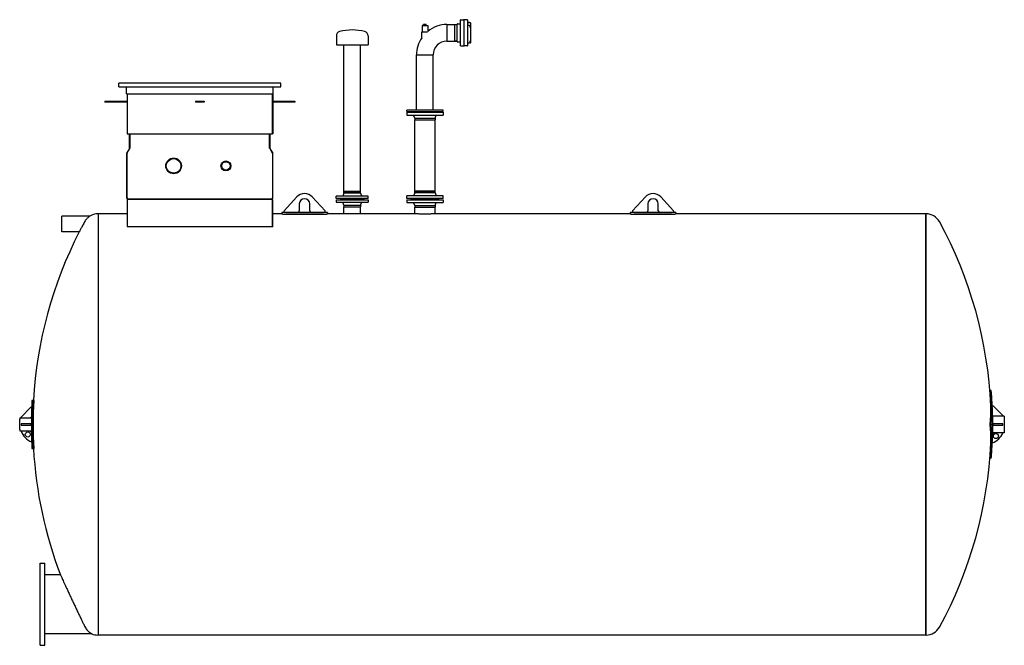
# Model space of a CAD drawing. Units: millimetres. Extents: x -4017 to 26917, y -810 to 8910.
# Drawn here: x -2792 to -2114, y 2597 to 3028 of the extents above; entities that cross this region are included whole.
import ezdxf

# ---------------------------------------------------------------- set-up
doc = ezdxf.new("R2010")
doc.units = ezdxf.units.MM
doc.header["$LTSCALE"] = 10
doc.layers.add('Sichtbar (ISO)', color=7, linetype='Continuous', lineweight=25)
doc.layers.add('Sichtbar schmal (ISO)', color=7, linetype='Continuous', lineweight=18)

msp = doc.modelspace()

# ---------------------------------------------------------------- linework, layer by layer
at = {"layer": 'Sichtbar (ISO)'}
for p, q in [((-2514.48, 3024.05), (-2510.53, 3024.05)), ((-2514.48, 3024.05), (-2514.48, 3019.75)), ((-2513.46, 3024.19), (-2514.19, 3024.05)), ((-2513.46, 3024.12), (-2513.46, 3024.67)), ((-2511.56, 3024.67), (-2513.46, 3024.67)), ((-2511.56, 3024.12), (-2511.56, 3024.67)), ((-2511.56, 3024.19), (-2510.83, 3024.05)), ((-2510.53, 3024.05), (-2510.53, 3019.95)), ((-2497.31, 3024.66), (-2497.31, 3013.23)), ((-2497.31, 3024.66), (-2497.31, 3013.23)), ((-2497.31, 3024.66), (-2490.31, 3024.66)), ((-2491.81, 3013.23), (-2491.81, 3024.66)), ((-2490.31, 3012.9), (-2490.31, 3025)), ((-2490.11, 3025.2), (-2487.96, 3025.2)), ((-2487.96, 3010.1), (-2487.96, 3027.8)), ((-2487.76, 3028), (-2485.86, 3028)), ((-2485.61, 3027.8), (-2485.61, 3010.1)), ((-2483.46, 3028), (-2485.41, 3028)), ((-2483.26, 3027.8), (-2483.26, 3010.1)), ((-2481.81, 3025.96), (-2483.16, 3025.96)), ((-2481.81, 3024.05), (-2483.16, 3024.05)), ((-2481.01, 3025.85), (-2483.06, 3025.85)), ((-2481.01, 3025.85), (-2481.01, 3012.05)), ((-2480.91, 3012.32), (-2480.91, 3025.57)), ((-2514.63, 3019.75), (-2510.64, 3019.75)), ((-2514.63, 3015.47), (-2514.63, 3019.75)), ((-2481.21, 3023.01), (-2481.21, 3023.67)), ((-2481.21, 3022.63), (-2481.21, 3023.01)), ((-2573.46, 3016.87), (-2573.46, 3010.75)), ((-2573.46, 3010.75), (-2551.55, 3010.75)), ((-2568.22, 2909.75), (-2568.22, 3010.75)), ((-2556.79, 2909.75), (-2556.79, 3010.75)), ((-2551.55, 3016.87), (-2551.55, 3010.75)), ((-2497.31, 3013.23), (-2490.31, 3013.23)), ((-2490.11, 3012.7), (-2487.96, 3012.7)), ((-2481.81, 3011.95), (-2483.16, 3011.95)), ((-2481.01, 3012.05), (-2481.45, 3012.05)), ((-2481.21, 3012.92), (-2481.21, 3013.45)), ((-2481.21, 3012.46), (-2481.21, 3012.92)), ((-2518.22, 3003.75), (-2506.79, 3003.75)), ((-2518.22, 2965.75), (-2518.22, 3003.75)), ((-2518.22, 3003.75), (-2506.79, 3003.75)), ((-2506.79, 2965.75), (-2506.79, 3003.75)), ((-2487.76, 3009.9), (-2485.86, 3009.9)), ((-2483.46, 3009.9), (-2485.41, 3009.9)), ((-2611.76, 2984.37), (-2723.26, 2984.37)), ((-2723.26, 2981.87), (-2723.26, 2984.37)), ((-2611.76, 2981.87), (-2611.76, 2984.37)), ((-2723.26, 2981.87), (-2611.76, 2981.87)), ((-2718.01, 2976.87), (-2718.01, 2981.87)), ((-2718.01, 2976.87), (-2617.01, 2976.87)), ((-2717.51, 2976.87), (-2717.51, 2949.37)), ((-2617.51, 2949.37), (-2617.51, 2976.87)), ((-2617.11, 2976.87), (-2617.11, 2949.37)), ((-2617.01, 2976.87), (-2617.01, 2981.87)), ((-2732.91, 2971.87), (-2732.91, 2971.27)), ((-2732.91, 2971.87), (-2717.91, 2971.87)), ((-2717.91, 2971.27), (-2732.91, 2971.27)), ((-2717.91, 2971.87), (-2717.91, 2971.27)), ((-2670.51, 2971.87), (-2670.51, 2971.27)), ((-2670.51, 2971.87), (-2664.51, 2971.87)), ((-2664.51, 2971.27), (-2670.51, 2971.27)), ((-2664.51, 2971.87), (-2664.51, 2971.27)), ((-2617.11, 2971.87), (-2602.11, 2971.87)), ((-2602.11, 2971.27), (-2617.11, 2971.27)), ((-2602.11, 2971.87), (-2602.11, 2971.27)), ((-2500.01, 2965.75), (-2525.01, 2965.75)), ((-2525.01, 2964.75), (-2525.01, 2965.75)), ((-2525.01, 2964.75), (-2500.01, 2964.75)), ((-2525.01, 2964.25), (-2500.01, 2964.25)), ((-2525.01, 2964.25), (-2525.01, 2962.35)), ((-2521.91, 2964.55), (-2503.11, 2964.55)), ((-2521.91, 2964.55), (-2521.91, 2964.25)), ((-2503.11, 2964.55), (-2503.11, 2964.25)), ((-2500.01, 2964.75), (-2500.01, 2965.75)), ((-2500.01, 2964.25), (-2500.01, 2962.35)), ((-2525.01, 2962.35), (-2500.01, 2962.35)), ((-2519.49, 2960.25), (-2520.31, 2962.35)), ((-2519.49, 2960.25), (-2505.52, 2960.25)), ((-2519.49, 2960.25), (-2519.49, 2959.05)), ((-2519.49, 2959.05), (-2505.52, 2959.05)), ((-2519.49, 2959.05), (-2505.52, 2959.05)), ((-2519.49, 2910.05), (-2519.49, 2959.05)), ((-2505.52, 2960.25), (-2504.71, 2962.35)), ((-2505.52, 2960.25), (-2505.52, 2959.05)), ((-2505.52, 2910.05), (-2505.52, 2959.05)), ((-2717.51, 2949.37), (-2617.51, 2949.37)), ((-2715.91, 2939.64), (-2715.91, 2949.37)), ((-2715.51, 2939.64), (-2715.51, 2949.37)), ((-2715.51, 2939.64), (-2715.51, 2949.37)), ((-2619.51, 2949.37), (-2619.51, 2939.64)), ((-2619.51, 2939.64), (-2619.51, 2949.37)), ((-2619.11, 2939.64), (-2619.11, 2949.37)), ((-2617.11, 2949.37), (-2617.51, 2949.37)), ((-2717.91, 2935.75), (-2717.91, 2905.35)), ((-2717.51, 2935.91), (-2717.87, 2936.01)), ((-2715.99, 2939.34), (-2717.77, 2936.25)), ((-2717.77, 2936.25), (-2717.58, 2936.13)), ((-2717.58, 2936.13), (-2717.48, 2936.08)), ((-2717.51, 2935.75), (-2717.51, 2936.01)), ((-2717.51, 2905.35), (-2717.51, 2935.75)), ((-2717.41, 2936.25), (-2715.64, 2939.34)), ((-2715.73, 2939.19), (-2715.99, 2939.34)), ((-2715.91, 2939.64), (-2715.51, 2939.64)), ((-2619.11, 2939.64), (-2619.51, 2939.64)), ((-2619.37, 2939.34), (-2617.61, 2936.25)), ((-2619.03, 2939.34), (-2619.29, 2939.19)), ((-2617.24, 2936.25), (-2619.03, 2939.34)), ((-2617.54, 2936.08), (-2617.44, 2936.13)), ((-2617.51, 2935.91), (-2617.14, 2936.01)), ((-2617.51, 2936.01), (-2617.51, 2935.75)), ((-2617.51, 2935.75), (-2617.51, 2905.35)), ((-2617.44, 2936.13), (-2617.24, 2936.25)), ((-2617.11, 2905.35), (-2617.11, 2935.75)), ((-2556.79, 2909.75), (-2568.22, 2909.75)), ((-2568.22, 2908.55), (-2568.22, 2909.75)), ((-2568.22, 2909.75), (-2556.79, 2909.75)), ((-2556.79, 2908.55), (-2556.79, 2909.75)), ((-2519.49, 2908.85), (-2520.31, 2906.75)), ((-2519.49, 2910.05), (-2505.52, 2910.05)), ((-2505.52, 2910.05), (-2519.49, 2910.05)), ((-2519.49, 2908.85), (-2519.49, 2910.05)), ((-2505.52, 2908.85), (-2519.49, 2908.85)), ((-2505.52, 2908.85), (-2505.52, 2910.05)), ((-2505.52, 2908.85), (-2504.71, 2906.75)), ((-2717.51, 2905.35), (-2717.51, 2904.55)), ((-2717.51, 2904.15), (-2717.51, 2903.35)), ((-2717.51, 2903.35), (-2717.51, 2885.55)), ((-2716.91, 2904.35), (-2618.11, 2904.35)), ((-2618.11, 2904.35), (-2716.91, 2904.35)), ((-2617.51, 2904.55), (-2617.51, 2905.35)), ((-2617.51, 2903.35), (-2617.51, 2904.15)), ((-2617.51, 2885.55), (-2617.51, 2903.35)), ((-2617.11, 2885.46), (-2617.11, 2903.35)), ((-2609.45, 2896.35), (-2600.69, 2905.99)), ((-2590.03, 2905.99), (-2581.27, 2896.35)), ((-2551.51, 2906.55), (-2573.51, 2906.55)), ((-2573.51, 2904.85), (-2573.51, 2906.55)), ((-2551.51, 2904.85), (-2573.51, 2904.85)), ((-2573.51, 2904.05), (-2551.51, 2904.05)), ((-2573.51, 2904.05), (-2573.51, 2902.35)), ((-2573.51, 2902.35), (-2551.51, 2902.35)), ((-2570.41, 2904.55), (-2570.41, 2904.85)), ((-2554.61, 2904.55), (-2570.41, 2904.55)), ((-2570.41, 2904.35), (-2554.61, 2904.35)), ((-2570.41, 2904.35), (-2570.41, 2904.05)), ((-2568.22, 2908.55), (-2569.06, 2906.55)), ((-2568.22, 2900.35), (-2569.06, 2902.35)), ((-2556.79, 2908.55), (-2568.22, 2908.55)), ((-2556.79, 2908.55), (-2555.96, 2906.55)), ((-2556.79, 2900.35), (-2555.96, 2902.35)), ((-2554.61, 2904.55), (-2554.61, 2904.85)), ((-2554.61, 2904.35), (-2554.61, 2904.05)), ((-2551.51, 2904.85), (-2551.51, 2906.55)), ((-2551.51, 2904.05), (-2551.51, 2902.35)), ((-2500.01, 2906.75), (-2525.01, 2906.75)), ((-2525.01, 2904.85), (-2525.01, 2906.75)), ((-2500.01, 2904.85), (-2525.01, 2904.85)), ((-2525.01, 2904.05), (-2500.01, 2904.05)), ((-2525.01, 2904.05), (-2525.01, 2902.15)), ((-2525.01, 2902.15), (-2500.01, 2902.15)), ((-2521.91, 2904.55), (-2521.91, 2904.85)), ((-2503.11, 2904.55), (-2521.91, 2904.55)), ((-2521.91, 2904.35), (-2503.11, 2904.35)), ((-2521.91, 2904.35), (-2521.91, 2904.05)), ((-2519.49, 2900.05), (-2520.31, 2902.15)), ((-2505.52, 2900.05), (-2504.71, 2902.15)), ((-2503.11, 2904.55), (-2503.11, 2904.85)), ((-2503.11, 2904.35), (-2503.11, 2904.05)), ((-2500.01, 2904.85), (-2500.01, 2906.75)), ((-2500.01, 2904.05), (-2500.01, 2902.15)), ((-2369.45, 2896.35), (-2360.69, 2905.99)), ((-2350.03, 2905.99), (-2341.27, 2896.35)), ((-2611.11, 2895.35), (-2611.11, 2895.3)), ((-2609, 2895.35), (-2611.11, 2895.35)), ((-2611.11, 2895.3), (-2611.11, 2894.3)), ((-2599.96, 2895.35), (-2609, 2895.35)), ((-2583.81, 2895.14), (-2606.91, 2895.14)), ((-2590.76, 2895.35), (-2599.96, 2895.35)), ((-2598.96, 2901.15), (-2598.96, 2896.35)), ((-2591.76, 2896.35), (-2591.76, 2901.15)), ((-2581.71, 2895.35), (-2590.76, 2895.35)), ((-2579.61, 2895.35), (-2581.71, 2895.35)), ((-2579.61, 2895.35), (-2579.61, 2895.3)), ((-2579.61, 2895.3), (-2579.61, 2894.3)), ((-2568.22, 2900.35), (-2556.79, 2900.35)), ((-2568.22, 2900.35), (-2568.22, 2899.15)), ((-2568.22, 2899.15), (-2556.79, 2899.15)), ((-2568.22, 2894.35), (-2568.22, 2899.15)), ((-2568.22, 2899.15), (-2556.79, 2899.15)), ((-2556.79, 2900.35), (-2556.79, 2899.15)), ((-2556.79, 2894.35), (-2556.79, 2899.15)), ((-2519.49, 2900.05), (-2505.52, 2900.05)), ((-2519.49, 2900.05), (-2519.49, 2898.85)), ((-2519.49, 2898.85), (-2505.52, 2898.85)), ((-2519.49, 2898.85), (-2505.52, 2898.85)), ((-2519.49, 2894.35), (-2519.49, 2898.85)), ((-2505.52, 2900.05), (-2505.52, 2898.85)), ((-2505.52, 2894.35), (-2505.52, 2898.85)), ((-2371.11, 2895.35), (-2371.11, 2895.3)), ((-2369, 2895.35), (-2371.11, 2895.35)), ((-2371.11, 2895.3), (-2371.11, 2894.3)), ((-2359.96, 2895.35), (-2369, 2895.35)), ((-2343.81, 2895.14), (-2366.91, 2895.14)), ((-2350.76, 2895.35), (-2359.96, 2895.35)), ((-2358.96, 2901.15), (-2358.96, 2896.35)), ((-2351.76, 2896.35), (-2351.76, 2901.15)), ((-2341.71, 2895.35), (-2350.76, 2895.35)), ((-2339.61, 2895.35), (-2341.71, 2895.35)), ((-2339.61, 2895.35), (-2339.61, 2895.3)), ((-2339.61, 2895.3), (-2339.61, 2894.3)), ((-2762.51, 2881.95), (-2762.51, 2892.75)), ((-2743.23, 2892.75), (-2762.51, 2892.75)), ((-2737.51, 2894.35), (-2737.69, 2894.35)), ((-2737.51, 2894.35), (-2737.51, 2604.35)), ((-2737.51, 2894.35), (-2737.51, 2604.35)), ((-2717.51, 2894.35), (-2737.51, 2894.35)), ((-2611.11, 2894.35), (-2617.11, 2894.35)), ((-2606.91, 2894.13), (-2583.81, 2894.13)), ((-2568.22, 2894.35), (-2579.61, 2894.35)), ((-2519.49, 2894.35), (-2556.79, 2894.35)), ((-2371.11, 2894.35), (-2505.52, 2894.35)), ((-2366.91, 2894.13), (-2343.81, 2894.13)), ((-2167.51, 2894.35), (-2339.61, 2894.35)), ((-2167.51, 2604.35), (-2167.51, 2894.35)), ((-2167.51, 2894.35), (-2167.32, 2894.35)), ((-2167.51, 2894.35), (-2167.51, 2604.35)), ((-2750.5, 2881.95), (-2762.51, 2881.95)), ((-2717.51, 2885.55), (-2617.51, 2885.55)), ((-2617.51, 2885.55), (-2617.51, 2885.46)), ((-2617.11, 2885.46), (-2617.51, 2885.46)), ((-2122.45, 2772.68), (-2123.25, 2772.68)), ((-2790.51, 2754.35), (-2783.76, 2761.35)), ((-2783.76, 2761.35), (-2783.26, 2761.35)), ((-2782.57, 2765.85), (-2783.04, 2765.85)), ((-2782.57, 2765.85), (-2781.77, 2765.85)), ((-2121.79, 2762.06), (-2121.29, 2762.06)), ((-2121.29, 2762.06), (-2114.51, 2755.56)), ((-2791.51, 2753.85), (-2783.45, 2753.85)), ((-2791.51, 2753.85), (-2791.51, 2752.92)), ((-2791.51, 2745.78), (-2791.51, 2752.92)), ((-2790.51, 2753.85), (-2790.51, 2754.35)), ((-2783.46, 2754.45), (-2784.04, 2753.85)), ((-2121.21, 2755.06), (-2121.57, 2755.41)), ((-2121.56, 2755.06), (-2121.56, 2749.85)), ((-2121.21, 2755.06), (-2121.56, 2755.06)), ((-2114.51, 2755.06), (-2121.21, 2755.06)), ((-2114.51, 2755.56), (-2114.51, 2755.06)), ((-2113.51, 2755.06), (-2114.51, 2755.06)), ((-2113.51, 2755.06), (-2113.51, 2743.63)), ((-2783.76, 2749.85), (-2790.51, 2749.85)), ((-2790.51, 2749.85), (-2790.51, 2748.85)), ((-2790.51, 2748.85), (-2783.76, 2748.85)), ((-2783.26, 2749.85), (-2783.76, 2749.85)), ((-2783.76, 2749.85), (-2783.76, 2748.85)), ((-2783.76, 2748.85), (-2783.26, 2748.85)), ((-2783.26, 2749.85), (-2783.26, 2748.85)), ((-2122.45, 2749.35), (-2123.25, 2749.35)), ((-2121.29, 2749.85), (-2121.79, 2749.85)), ((-2121.79, 2748.85), (-2121.79, 2749.85)), ((-2121.79, 2748.85), (-2121.29, 2748.85)), ((-2121.56, 2748.85), (-2121.56, 2743.63)), ((-2114.51, 2749.85), (-2121.29, 2749.85)), ((-2121.29, 2748.85), (-2121.29, 2749.85)), ((-2121.29, 2748.85), (-2114.51, 2748.85)), ((-2114.51, 2748.85), (-2114.51, 2749.85)), ((-2791.51, 2745.78), (-2791.51, 2744.85)), ((-2791.51, 2744.85), (-2783.45, 2744.85)), ((-2783.45, 2743.79), (-2784.51, 2744.85)), ((-2120.53, 2743.63), (-2121.59, 2742.57)), ((-2120.53, 2743.63), (-2121.56, 2743.63)), ((-2114.51, 2743.63), (-2120.53, 2743.63)), ((-2113.51, 2743.63), (-2114.51, 2743.63)), ((-2783.04, 2732.85), (-2782.57, 2732.85)), ((-2782.57, 2732.85), (-2781.77, 2732.85)), ((-2122.45, 2726.02), (-2123.25, 2726.02)), ((-2777.51, 2597.3), (-2777.51, 2653.8)), ((-2777.51, 2653.8), (-2774.31, 2653.8)), ((-2774.31, 2597.3), (-2774.31, 2653.8)), ((-2763.47, 2645.87), (-2774.31, 2645.87)), ((-2741.87, 2605.23), (-2774.31, 2605.23)), ((-2737.51, 2604.35), (-2737.69, 2604.35)), ((-2167.51, 2604.35), (-2737.51, 2604.35)), ((-2167.51, 2604.35), (-2167.32, 2604.35)), ((-2777.51, 2597.3), (-2774.31, 2597.3))]:
    msp.add_line(p, q, dxfattribs=at)
for centre, radius in [((-2685.51, 2927.35), 5.4), ((-2685.51, 2927.35), 5.04), ((-2649.51, 2927.35), 3.4), ((-2649.51, 2927.35), 2.83), ((-2785.88, 2742.45), 1.75), ((-2119.3, 2741.37), 1.75)]:
    msp.add_circle(centre, radius, dxfattribs=at)
for centre, radius, start, end in [((-2497.31, 3003.75), 20.91, 90, 129.22159), ((-2490.11, 3025), 0.2, 90, 180), ((-2487.76, 3027.8), 0.2, 90, 180), ((-2485.86, 3027.75), 0.25, 0, 90), ((-2485.41, 3027.8), 0.2, 90, 180), ((-2483.46, 3027.8), 0.2, 0, 90), ((-2483.16, 3026.06), 0.1, 180, 270), ((-2483.06, 3026.05), 0.2, 180, 270), ((-2483.16, 3024.15), 0.1, 180, 270), ((-2481.33, 3025.57), 0.424, 0, 40.39945), ((-2570.46, 3016.87), 3, 105.4461, 180), ((-2562.51, 2988.08), 32.87, 74.5539, 105.4461), ((-2554.56, 3016.87), 3, 0, 74.5539), ((-2497.31, 3003.75), 20.91, 145.90546, 180), ((-2497.31, 3003.75), 9.48, 90, 180), ((-2490.11, 3012.9), 0.2, 180, 270), ((-2483.16, 3011.85), 0.1, 90, 180), ((-2481.33, 3012.32), 0.424, 319.60055, 0), ((-2487.76, 3010.1), 0.2, 180, 270), ((-2485.86, 3010.15), 0.25, 270, 0), ((-2485.41, 3010.1), 0.2, 180, 270), ((-2483.46, 3010.1), 0.2, 270, 0), ((-2716.91, 2935.75), 1, 165, 180), ((-2618.11, 2935.75), 1, 0, 15), ((-2716.91, 2905.35), 1, 180, 233.1301), ((-2716.91, 2905.35), 1, 233.1301, 270), ((-2716.91, 2905.35), 1, 233.1301, 270), ((-2716.91, 2903.35), 1, 90, 126.8699), ((-2618.11, 2905.35), 1, 270, 306.8699), ((-2618.11, 2905.35), 1, 270, 306.8699), ((-2618.11, 2903.35), 1, 53.1301, 90), ((-2618.11, 2903.35), 1, 53.1301, 90), ((-2618.11, 2905.35), 1, 306.8699, 0), ((-2618.11, 2903.35), 1, 0, 53.1301), ((-2595.36, 2901.15), 7.2, 42.26412, 137.73588), ((-2595.36, 2901.15), 3.6, 0, 180), ((-2355.36, 2901.15), 7.2, 42.26412, 137.73588), ((-2355.36, 2901.15), 3.6, 0, 180), ((-2609, 2895.95), 0.6, 137.73588, 270), ((-2599.96, 2896.35), 1, 270, 0), ((-2590.76, 2896.35), 1, 180, 270), ((-2581.71, 2895.95), 0.6, 270, 42.26412), ((-2369, 2895.95), 0.6, 137.73588, 270), ((-2359.96, 2896.35), 1, 270, 0), ((-2350.76, 2896.35), 1, 180, 270), ((-2341.71, 2895.95), 0.6, 270, 42.26412), ((-2737.69, 2883.98), 10.37, 90, 122.25737), ((-2167.32, 2883.98), 10.37, 28.70249, 90), ((-2413.21, 2749.35), 290.7, 2.48199, 28.70249), ((-2491.81, 2749.35), 290.7, 152.86167, 176.74617), ((-2412.31, 2749.35), 290.8, 2.50601, 4.60251), ((-2492.71, 2749.35), 290.8, 177.63499, 178.99437), ((-2492.71, 2749.35), 290.8, 176.74729, 177.63499), ((-2492.71, 2749.35), 290.33, 176.74203, 183.25797), ((-2492.71, 2749.35), 289.53, 176.73301, 183.26699), ((-2412.31, 2749.35), 290.8, 1.19424, 2.50601), ((-2492.71, 2749.35), 290.8, 178.99437, 179.11334), ((-2492.71, 2749.35), 290.77, 179.29651, 179.90147), ((-2412.31, 2749.35), 290.8, 1.12609, 1.19424), ((-2492.71, 2749.35), 290.77, 180.09853, 180.70349), ((-2779.11, 2748.61), 12, 198.26184, 249.77794), ((-2492.71, 2749.35), 290.8, 180.88666, 181.09567), ((-2492.71, 2749.35), 290.8, 181.09567, 182.36501), ((-2125.69, 2747.98), 12, 289.00202, 338.76624), ((-2412.31, 2749.35), 290.8, 357.49399, 358.66488), ((-2412.31, 2749.35), 290.8, 358.66488, 358.87391), ((-2492.71, 2749.35), 290.8, 182.36501, 183.25271), ((-2491.81, 2749.35), 290.7, 183.25383, 200.8528), ((-2413.21, 2749.35), 290.7, 331.29751, 357.51801), ((-2412.31, 2749.35), 290.8, 355.39749, 357.49399), ((-2737.69, 2614.72), 10.37, 246.22171, 270), ((-2167.32, 2614.72), 10.37, 270, 331.29751)]:
    msp.add_arc(centre, radius, start, end, dxfattribs=at)
for centre, major_axis, start_param, end_param in [((-2412.31, 2761.02), (289.53, 0), 6.226166, 6.340205), ((-2412.31, 2761.02), (290.33, 0), 6.226323, 6.340048), ((-2412.31, 2737.68), (289.53, 0), 6.226166, 6.340205), ((-2412.31, 2737.68), (290.33, 0), 6.226323, 6.340048)]:
    msp.add_ellipse(centre, major_axis=major_axis, ratio=0.707107, start_param=start_param, end_param=end_param, dxfattribs=at)
for points, weights in [([(-2513.46, 3024.12), (-2512.9, 3024.19), (-2512.51, 3024.19)], [1.06523659783, 1.13395516702, 1]), ([(-2512.51, 3024.19), (-2512.12, 3024.19), (-2511.56, 3024.12)], [1, 1.13395516702, 1.06523659783])]:
    msp.add_rational_spline(points, weights, degree=2, dxfattribs=at)
for points, knots in [([(-2481.44, 3025.85), (-2481.44, 3025.85), (-2481.45, 3025.86), (-2481.5, 3025.89), (-2481.56, 3025.91), (-2481.67, 3025.95), (-2481.73, 3025.96), (-2481.8, 3025.96), (-2481.8, 3025.96), (-2481.81, 3025.96)], [4.0307893, 4.0307893, 4.0307893, 4.0307893, 4.0576879, 4.0576879, 4.3718472, 4.3718472, 4.6860065, 4.6860065, 4.712389, 4.712389, 4.712389, 4.712389]), ([(-2481.81, 3024.05), (-2481.75, 3024.05), (-2481.69, 3024.05), (-2481.58, 3024.03), (-2481.53, 3024.01), (-2481.43, 3023.97), (-2481.38, 3023.94), (-2481.3, 3023.88), (-2481.27, 3023.85), (-2481.22, 3023.77), (-2481.21, 3023.72), (-2481.21, 3023.67), (-2481.21, 3023.67), (-2481.21, 3023.67)], [1.570796, 1.570796, 1.570796, 1.570796, 1.884956, 1.884956, 2.199115, 2.199115, 2.513274, 2.513274, 2.827433, 2.827433, 3.111576, 3.111576, 3.141593, 3.141593, 3.141593, 3.141593]), ([(-2481.21, 3012.46), (-2481.21, 3012.4), (-2481.22, 3012.35), (-2481.26, 3012.25), (-2481.28, 3012.2), (-2481.36, 3012.12), (-2481.4, 3012.08), (-2481.5, 3012.02), (-2481.56, 3011.99), (-2481.67, 3011.96), (-2481.73, 3011.95), (-2481.8, 3011.95), (-2481.8, 3011.95), (-2481.81, 3011.95)], [3.141593, 3.141593, 3.141593, 3.141593, 3.439427, 3.439427, 3.743529, 3.743529, 4.057688, 4.057688, 4.371847, 4.371847, 4.686006, 4.686006, 4.712389, 4.712389, 4.712389, 4.712389]), ([(-2481.21, 3013), (-2481.21, 3013), (-2481.21, 3013.01), (-2481.2, 3013.02), (-2481.2, 3013.02), (-2481.2, 3013.02)], [0, 0, 0, 0, 0.0625856, 0.0625856, 0.09119254, 0.09119254, 0.09119254, 0.09119254]), ([(-2717.87, 2936.01), (-2717.86, 2936.05), (-2717.85, 2936.09), (-2717.81, 2936.17), (-2717.8, 2936.21), (-2717.77, 2936.25)], [0, 0, 0, 0, 0.1402764, 0.1402764, 0.2805528, 0.2805528, 0.2805528, 0.2805528]), ([(-2717.41, 2936.25), (-2717.42, 2936.21), (-2717.44, 2936.17), (-2717.47, 2936.09), (-2717.49, 2936.05), (-2717.51, 2936.01)], [0, 0, 0, 0, 0.1402764, 0.1402764, 0.2805528, 0.2805528, 0.2805528, 0.2805528]), ([(-2617.51, 2936.01), (-2617.52, 2936.05), (-2617.54, 2936.09), (-2617.57, 2936.17), (-2617.59, 2936.21), (-2617.61, 2936.25)], [0, 0, 0, 0, 0.1402764, 0.1402764, 0.2805528, 0.2805528, 0.2805528, 0.2805528]), ([(-2617.24, 2936.25), (-2617.22, 2936.21), (-2617.2, 2936.17), (-2617.17, 2936.09), (-2617.15, 2936.05), (-2617.14, 2936.01)], [0, 0, 0, 0, 0.1402764, 0.1402764, 0.2805528, 0.2805528, 0.2805528, 0.2805528]), ([(-2606.91, 2895.14), (-2607.17, 2895.14), (-2607.44, 2895.14), (-2607.99, 2895.14), (-2608.26, 2895.15), (-2608.77, 2895.16), (-2609.02, 2895.17), (-2609.48, 2895.18), (-2609.69, 2895.19), (-2610.06, 2895.21), (-2610.24, 2895.22), (-2610.55, 2895.23), (-2610.68, 2895.24), (-2610.89, 2895.26), (-2610.98, 2895.27), (-2611.08, 2895.29), (-2611.11, 2895.3), (-2611.11, 2895.3)], [0, 0, 0, 0, 0.791098, 0.791098, 1.582196, 1.582196, 2.373294, 2.373294, 3.164392, 3.164392, 3.955973, 3.955973, 4.747554, 4.747554, 5.539134, 5.539134, 6.330715, 6.330715, 6.330715, 6.330715]), ([(-2579.61, 2895.3), (-2579.61, 2895.3), (-2579.63, 2895.29), (-2579.74, 2895.27), (-2579.82, 2895.26), (-2580.03, 2895.24), (-2580.17, 2895.23), (-2580.48, 2895.22), (-2580.65, 2895.21), (-2581.02, 2895.19), (-2581.24, 2895.18), (-2581.69, 2895.17), (-2581.94, 2895.16), (-2582.46, 2895.15), (-2582.73, 2895.14), (-2583.27, 2895.14), (-2583.54, 2895.14), (-2583.81, 2895.14)], [-6.330715, -6.330715, -6.330715, -6.330715, -5.539134, -5.539134, -4.747554, -4.747554, -3.955973, -3.955973, -3.164392, -3.164392, -2.373294, -2.373294, -1.582196, -1.582196, -0.791098, -0.791098, 0, 0, 0, 0]), ([(-2366.91, 2895.14), (-2367.17, 2895.14), (-2367.44, 2895.14), (-2367.99, 2895.14), (-2368.26, 2895.15), (-2368.77, 2895.16), (-2369.02, 2895.17), (-2369.48, 2895.18), (-2369.69, 2895.19), (-2370.06, 2895.21), (-2370.24, 2895.22), (-2370.55, 2895.23), (-2370.68, 2895.24), (-2370.89, 2895.26), (-2370.98, 2895.27), (-2371.08, 2895.29), (-2371.11, 2895.3), (-2371.11, 2895.3)], [0, 0, 0, 0, 0.791098, 0.791098, 1.582196, 1.582196, 2.373294, 2.373294, 3.164392, 3.164392, 3.955973, 3.955973, 4.747554, 4.747554, 5.539134, 5.539134, 6.330715, 6.330715, 6.330715, 6.330715]), ([(-2339.61, 2895.3), (-2339.61, 2895.3), (-2339.63, 2895.29), (-2339.74, 2895.27), (-2339.82, 2895.26), (-2340.03, 2895.24), (-2340.17, 2895.23), (-2340.48, 2895.22), (-2340.65, 2895.21), (-2341.02, 2895.19), (-2341.24, 2895.18), (-2341.69, 2895.17), (-2341.94, 2895.16), (-2342.46, 2895.15), (-2342.73, 2895.14), (-2343.27, 2895.14), (-2343.54, 2895.14), (-2343.81, 2895.14)], [-6.330715, -6.330715, -6.330715, -6.330715, -5.539134, -5.539134, -4.747554, -4.747554, -3.955973, -3.955973, -3.164392, -3.164392, -2.373294, -2.373294, -1.582196, -1.582196, -0.791098, -0.791098, 0, 0, 0, 0]), ([(-2746.79, 2888.87), (-2746.88, 2888.7), (-2746.96, 2888.54), (-2747.28, 2887.95), (-2747.52, 2887.52), (-2747.98, 2886.66), (-2748.2, 2886.25), (-2748.62, 2885.47), (-2748.83, 2885.08), (-2749.22, 2884.35), (-2749.41, 2884), (-2749.75, 2883.36), (-2749.9, 2883.08), (-2750.16, 2882.59), (-2750.27, 2882.4), (-2750.38, 2882.19), (-2750.41, 2882.13), (-2750.46, 2882.03), (-2750.48, 2882), (-2750.5, 2881.96), (-2750.5, 2881.95), (-2750.5, 2881.95)], [2.24652, 2.24652, 2.24652, 2.24652, 2.787515, 2.787515, 4.181272, 4.181272, 5.575029, 5.575029, 6.91329, 6.91329, 8.251552, 8.251552, 9.589813, 9.589813, 10.928074, 10.928074, 11.535385, 11.535385, 12.142695, 12.142695, 12.643735, 12.643735, 12.643735, 12.643735]), ([(-2743.23, 2892.75), (-2743.23, 2892.75), (-2743.26, 2892.73), (-2743.44, 2892.61), (-2743.66, 2892.46), (-2744.3, 2891.96), (-2744.81, 2891.52), (-2745.85, 2890.35), (-2746.36, 2889.65), (-2746.79, 2888.87)], [-8.457517, -8.457517, -8.457517, -8.457517, -7.499213, -7.499213, -5.622068, -5.622068, -2.77817, -2.77817, 0, 0, 0, 0]), ([(-2611.11, 2894.3), (-2611.11, 2894.3), (-2611.08, 2894.29), (-2610.98, 2894.27), (-2610.89, 2894.26), (-2610.68, 2894.24), (-2610.55, 2894.23), (-2610.24, 2894.21), (-2610.06, 2894.2), (-2609.69, 2894.19), (-2609.48, 2894.18), (-2609.02, 2894.16), (-2608.77, 2894.16), (-2608.26, 2894.15), (-2607.99, 2894.14), (-2607.44, 2894.14), (-2607.17, 2894.13), (-2606.91, 2894.13)], [-6.330748, -6.330748, -6.330748, -6.330748, -5.53916, -5.53916, -4.747572, -4.747572, -3.955983, -3.955983, -3.164395, -3.164395, -2.373296, -2.373296, -1.582198, -1.582198, -0.791099, -0.791099, 0, 0, 0, 0]), ([(-2583.81, 2894.13), (-2583.54, 2894.13), (-2583.27, 2894.14), (-2582.73, 2894.14), (-2582.46, 2894.15), (-2581.94, 2894.16), (-2581.69, 2894.16), (-2581.24, 2894.18), (-2581.02, 2894.19), (-2580.65, 2894.2), (-2580.48, 2894.21), (-2580.17, 2894.23), (-2580.03, 2894.24), (-2579.82, 2894.26), (-2579.74, 2894.27), (-2579.63, 2894.29), (-2579.61, 2894.3), (-2579.61, 2894.3)], [0, 0, 0, 0, 0.791099, 0.791099, 1.582198, 1.582198, 2.373296, 2.373296, 3.164395, 3.164395, 3.955983, 3.955983, 4.747572, 4.747572, 5.53916, 5.53916, 6.330748, 6.330748, 6.330748, 6.330748]), ([(-2556.79, 2894.35), (-2556.79, 2894.35), (-2556.83, 2894.35), (-2556.97, 2894.34), (-2557.08, 2894.34), (-2557.37, 2894.33), (-2557.56, 2894.32), (-2557.98, 2894.31), (-2558.21, 2894.3), (-2558.72, 2894.29), (-2559.01, 2894.28), (-2559.63, 2894.27), (-2559.97, 2894.26), (-2560.67, 2894.25), (-2561.04, 2894.24), (-2561.78, 2894.24), (-2562.15, 2894.24), (-2562.51, 2894.24), (-2562.87, 2894.24), (-2563.24, 2894.24), (-2563.98, 2894.24), (-2564.34, 2894.25), (-2565.05, 2894.26), (-2565.39, 2894.27), (-2566.01, 2894.28), (-2566.3, 2894.29), (-2566.8, 2894.3), (-2567.04, 2894.31), (-2567.46, 2894.32), (-2567.64, 2894.33), (-2567.93, 2894.34), (-2568.04, 2894.34), (-2568.19, 2894.35), (-2568.22, 2894.35), (-2568.22, 2894.35)], [25.836044, 25.836044, 25.836044, 25.836044, 26.912545, 26.912545, 27.989047, 27.989047, 29.065549, 29.065549, 30.142051, 30.142051, 31.218553, 31.218553, 32.295054, 32.295054, 33.371556, 33.371556, 34.448058, 34.448058, 34.448058, 35.52456, 35.52456, 36.601062, 36.601062, 37.677564, 37.677564, 38.754066, 38.754066, 39.830567, 39.830567, 40.907069, 40.907069, 41.983571, 41.983571, 43.060073, 43.060073, 43.060073, 43.060073]), ([(-2505.52, 2894.35), (-2505.52, 2894.35), (-2505.57, 2894.35), (-2505.74, 2894.34), (-2505.88, 2894.33), (-2506.23, 2894.32), (-2506.46, 2894.31), (-2506.97, 2894.29), (-2507.26, 2894.28), (-2507.88, 2894.26), (-2508.23, 2894.24), (-2508.99, 2894.22), (-2509.41, 2894.21), (-2510.27, 2894.2), (-2510.71, 2894.19), (-2511.62, 2894.18), (-2512.07, 2894.18), (-2512.51, 2894.18), (-2512.95, 2894.18), (-2513.4, 2894.18), (-2514.3, 2894.19), (-2514.75, 2894.2), (-2515.61, 2894.21), (-2516.02, 2894.22), (-2516.79, 2894.24), (-2517.14, 2894.26), (-2517.76, 2894.28), (-2518.05, 2894.29), (-2518.56, 2894.31), (-2518.78, 2894.32), (-2519.14, 2894.33), (-2519.27, 2894.34), (-2519.45, 2894.35), (-2519.49, 2894.35), (-2519.49, 2894.35)], [31.579121, 31.579121, 31.579121, 31.579121, 32.894917, 32.894917, 34.210714, 34.210714, 35.52651, 35.52651, 36.842307, 36.842307, 38.158104, 38.158104, 39.473901, 39.473901, 40.789697, 40.789697, 42.105494, 42.105494, 42.105494, 43.421291, 43.421291, 44.737088, 44.737088, 46.052885, 46.052885, 47.368682, 47.368682, 48.684478, 48.684478, 50.000275, 50.000275, 51.316071, 51.316071, 52.631868, 52.631868, 52.631868, 52.631868]), ([(-2371.11, 2894.3), (-2371.11, 2894.3), (-2371.08, 2894.29), (-2370.98, 2894.27), (-2370.89, 2894.26), (-2370.68, 2894.24), (-2370.55, 2894.23), (-2370.24, 2894.21), (-2370.06, 2894.2), (-2369.69, 2894.19), (-2369.48, 2894.18), (-2369.02, 2894.16), (-2368.77, 2894.16), (-2368.26, 2894.15), (-2367.99, 2894.14), (-2367.44, 2894.14), (-2367.17, 2894.13), (-2366.91, 2894.13)], [-6.330748, -6.330748, -6.330748, -6.330748, -5.53916, -5.53916, -4.747572, -4.747572, -3.955983, -3.955983, -3.164395, -3.164395, -2.373296, -2.373296, -1.582198, -1.582198, -0.791099, -0.791099, 0, 0, 0, 0]), ([(-2343.81, 2894.13), (-2343.54, 2894.13), (-2343.27, 2894.14), (-2342.73, 2894.14), (-2342.46, 2894.15), (-2341.94, 2894.16), (-2341.69, 2894.16), (-2341.24, 2894.18), (-2341.02, 2894.19), (-2340.65, 2894.2), (-2340.48, 2894.21), (-2340.17, 2894.23), (-2340.03, 2894.24), (-2339.82, 2894.26), (-2339.74, 2894.27), (-2339.63, 2894.29), (-2339.61, 2894.3), (-2339.61, 2894.3)], [0, 0, 0, 0, 0.791099, 0.791099, 1.582198, 1.582198, 2.373296, 2.373296, 3.164395, 3.164395, 3.955983, 3.955983, 4.747572, 4.747572, 5.53916, 5.53916, 6.330748, 6.330748, 6.330748, 6.330748]), ([(-2783.45, 2753.85), (-2783.45, 2753.85), (-2783.45, 2753.83), (-2783.45, 2753.73), (-2783.45, 2753.66), (-2783.45, 2753.49), (-2783.45, 2753.39), (-2783.45, 2753.16), (-2783.45, 2753.04), (-2783.45, 2752.92)], [-1.401319, -1.401319, -1.401319, -1.401319, -1.050989, -1.050989, -0.700659, -0.700659, -0.35033, -0.35033, 0, 0, 0, 0]), ([(-2783.45, 2745.78), (-2783.45, 2745.66), (-2783.45, 2745.54), (-2783.45, 2745.31), (-2783.45, 2745.2), (-2783.45, 2745.04), (-2783.45, 2744.97), (-2783.45, 2744.87), (-2783.45, 2744.85), (-2783.45, 2744.85)], [-1.401319, -1.401319, -1.401319, -1.401319, -1.050989, -1.050989, -0.700659, -0.700659, -0.35033, -0.35033, 0, 0, 0, 0]), ([(-2763.47, 2645.87), (-2763.47, 2645.87), (-2763.45, 2645.83), (-2763.36, 2645.63), (-2763.28, 2645.47), (-2763.08, 2645.03), (-2762.96, 2644.75), (-2762.66, 2644.1), (-2762.49, 2643.73), (-2762.11, 2642.9), (-2761.89, 2642.41), (-2761.4, 2641.35), (-2761.13, 2640.76), (-2760.56, 2639.52), (-2760.25, 2638.85), (-2759.6, 2637.45), (-2759.26, 2636.72), (-2758.56, 2635.2), (-2758.19, 2634.41), (-2757.44, 2632.8), (-2757.06, 2631.97), (-2756.28, 2630.31), (-2755.89, 2629.47), (-2755.1, 2627.78), (-2754.7, 2626.94), (-2753.91, 2625.28), (-2753.51, 2624.43), (-2752.71, 2622.73), (-2752.3, 2621.88), (-2751.5, 2620.18), (-2751.1, 2619.34), (-2750.31, 2617.7), (-2749.92, 2616.89), (-2749.17, 2615.32), (-2748.8, 2614.56), (-2748.1, 2613.11), (-2747.77, 2612.41), (-2747.22, 2611.28), (-2747, 2610.83), (-2746.79, 2610.4)], [53.957106, 53.957106, 53.957106, 53.957106, 56.20176, 56.20176, 58.720993, 58.720993, 61.240226, 61.240226, 63.759458, 63.759458, 66.511916, 66.511916, 69.264374, 69.264374, 72.016831, 72.016831, 74.769289, 74.769289, 77.521747, 77.521747, 80.274204, 80.274204, 83.026662, 83.026662, 85.779119, 85.779119, 88.550701, 88.550701, 91.322282, 91.322282, 94.093863, 94.093863, 96.865445, 96.865445, 99.637026, 99.637026, 102.408607, 102.408607, 104.417133, 104.417133, 104.417133, 104.417133]), ([(-2746.79, 2610.4), (-2746.35, 2609.49), (-2745.83, 2608.7), (-2744.7, 2607.31), (-2744.08, 2606.73), (-2743.06, 2605.93), (-2742.63, 2605.65), (-2742.09, 2605.34), (-2741.92, 2605.25), (-2741.88, 2605.23), (-2741.87, 2605.23), (-2741.87, 2605.23)], [-33.287932, -33.287932, -33.287932, -33.287932, -28.739164, -28.739164, -23.867867, -23.867867, -20.00291, -20.00291, -16.991312, -16.991312, -16.527788, -16.527788, -16.527788, -16.527788])]:
    msp.add_open_spline(points, degree=3, knots=knots, dxfattribs=at)
for points in [[(-2715.99, 2939.34), (-2715.94, 2939.43), (-2715.91, 2939.53), (-2715.91, 2939.64)], [(-2715.64, 2939.34), (-2715.6, 2939.43), (-2715.55, 2939.53), (-2715.51, 2939.64)], [(-2715.51, 2939.63), (-2715.51, 2939.64), (-2715.51, 2939.64), (-2715.51, 2939.64)], [(-2619.51, 2939.64), (-2619.51, 2939.64), (-2619.51, 2939.64), (-2619.51, 2939.63)], [(-2619.37, 2939.34), (-2619.42, 2939.43), (-2619.46, 2939.53), (-2619.51, 2939.64)], [(-2619.03, 2939.34), (-2619.08, 2939.43), (-2619.11, 2939.53), (-2619.11, 2939.64)]]:
    msp.add_open_spline(points, degree=3, dxfattribs=at)
at = {"layer": 'Sichtbar schmal (ISO)'}
for p, q in [((-2490.31, 3024.52), (-2491.81, 3024.52)), ((-2491.81, 3013.38), (-2490.31, 3013.38))]:
    msp.add_line(p, q, dxfattribs=at)
msp.add_arc((-2649.51, 2927.35), 2.98, 50, 320, dxfattribs=at)

doc.saveas('drawing.dxf')
